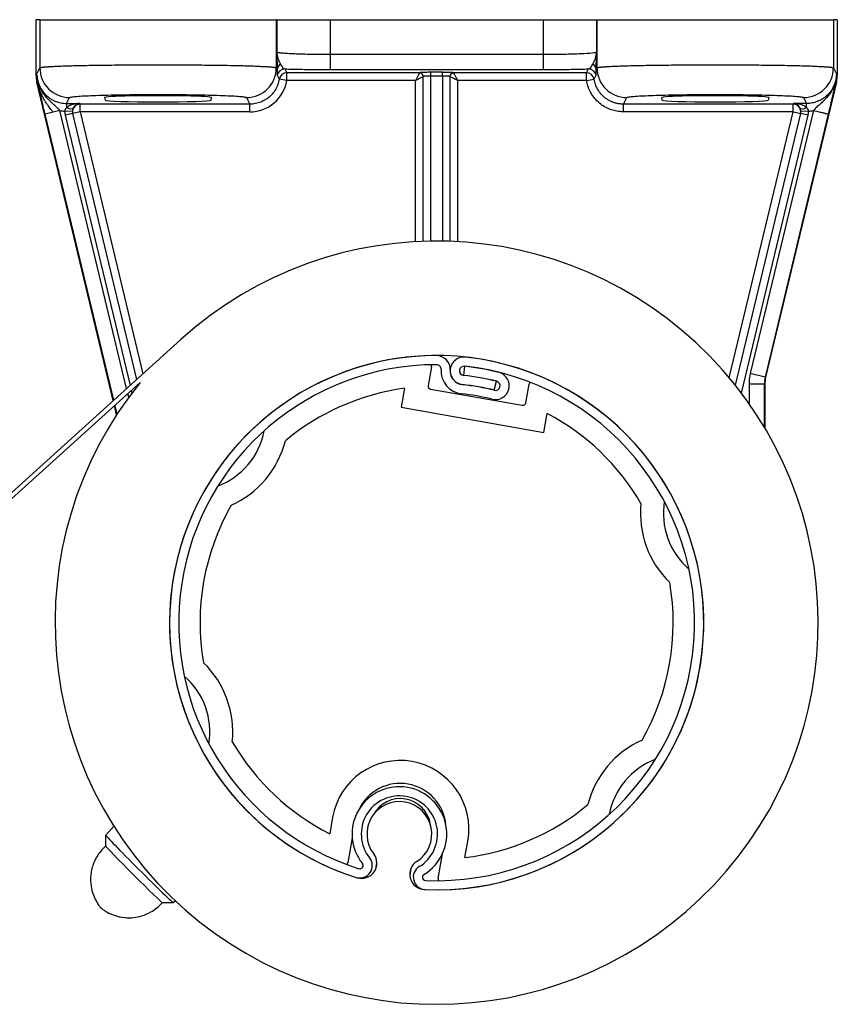
# Model space of a CAD drawing. Units: millimetres. Extents: x -1605 to 610438, y -61246 to -22408.
# Drawn here: x 13900 to 14008, y -58433 to -58304 of the extents above; entities that cross this region are included whole.
import ezdxf

# ---------------------------------------------------------------- set-up
doc = ezdxf.new("R2010")
doc.units = ezdxf.units.MM
doc.header["$LTSCALE"] = 5
doc.layers.add('system', color=120, linetype='Continuous', lineweight=25)

msp = doc.modelspace()

# ---------------------------------------------------------------- linework, layer by layer
at = {"layer": 'system'}
for p, q in [((13903.09, -58304.16), (13902.58, -58304.16)), ((13902.58, -58304.16), (13902.58, -58311.41)), ((13903.09, -58304.16), (13934.07, -58304.16)), ((13903.09, -58304.16), (13903.09, -58310.46)), ((13934.13, -58304.16), (13934.07, -58304.16)), ((13934.07, -58304.16), (13934.07, -58310.46)), ((13934.13, -58304.16), (13941.13, -58304.16)), ((13934.13, -58304.16), (13934.13, -58308.38)), ((13941.13, -58304.16), (13941.13, -58308.68)), ((13941.13, -58304.16), (13969.03, -58304.16)), ((13969.03, -58304.16), (13969.03, -58308.68)), ((13969.03, -58304.16), (13976.03, -58304.16)), ((13976.03, -58304.16), (13976.03, -58308.38)), ((13976.03, -58304.16), (13976.09, -58304.16)), ((13976.09, -58304.16), (14007.07, -58304.16)), ((13976.09, -58304.16), (13976.09, -58310.46)), ((14007.58, -58304.16), (14007.07, -58304.16)), ((14007.07, -58304.16), (14007.07, -58310.46)), ((14007.58, -58304.16), (14007.58, -58311.41)), ((13941.13, -58308.68), (13941.13, -58310.68)), ((13941.13, -58308.68), (13969.03, -58308.68)), ((13969.03, -58308.68), (13969.03, -58310.68)), ((13902.69, -58311.27), (13903.09, -58310.46)), ((13934.07, -58310.46), (13934.19, -58310.7)), ((13975.97, -58310.7), (13976.09, -58310.46)), ((14007.07, -58310.46), (14007.48, -58311.27)), ((13902.58, -58311.41), (13902.69, -58311.41)), ((13934.19, -58311.44), (13934.45, -58311.96)), ((13935.18, -58310.6), (13935.44, -58311.12)), ((13952.83, -58311.12), (13935.44, -58311.12)), ((13935.44, -58312.12), (13935.44, -58311.12)), ((13941.13, -58310.68), (13969.03, -58310.68)), ((13952.83, -58311.11), (13952.83, -58311.12)), ((13952.83, -58311.12), (13952.83, -58311.12)), ((13953.33, -58333.19), (13953.33, -58311.61)), ((13953.33, -58311.62), (13953.33, -58311.62)), ((13955.83, -58311.05), (13954.33, -58311.05)), ((13954.33, -58311.55), (13954.33, -58311.05)), ((13955.83, -58311.55), (13954.33, -58311.55)), ((13954.33, -58333.16), (13954.33, -58311.55)), ((13955.83, -58311.55), (13955.83, -58311.05)), ((13955.83, -58311.55), (13955.83, -58333.16)), ((13956.83, -58311.61), (13956.83, -58333.19)), ((13957.33, -58311.12), (13957.33, -58311.11)), ((13957.33, -58311.12), (13957.33, -58311.12)), ((13974.72, -58311.12), (13957.33, -58311.12)), ((13974.72, -58311.12), (13974.98, -58310.6)), ((13974.72, -58312.12), (13974.72, -58311.12)), ((13975.71, -58311.96), (13975.97, -58311.44)), ((14007.58, -58311.41), (14007.48, -58311.41)), ((13902.8, -58312.31), (13902.69, -58312.34)), ((13912.71, -58354.06), (13902.69, -58312.34)), ((13902.81, -58312.35), (13902.8, -58312.31)), ((13935.44, -58312.12), (13934.45, -58311.96)), ((13952.33, -58312.12), (13935.44, -58312.12)), ((13952.33, -58333.23), (13952.33, -58312.12)), ((13974.72, -58312.12), (13957.83, -58312.12)), ((13957.83, -58312.12), (13957.83, -58333.23)), ((13974.73, -58312.12), (13975.71, -58311.96)), ((14007.47, -58312.34), (13998.19, -58350.99)), ((14007.36, -58312.31), (14007.47, -58312.34)), ((13906.6, -58315.14), (13906.99, -58314.35)), ((13911.57, -58314.37), (13911.65, -58314.69)), ((13925.52, -58314.69), (13925.59, -58314.37)), ((13930.17, -58314.35), (13930.6, -58315.22)), ((13979.56, -58315.22), (13979.99, -58314.35)), ((13984.65, -58314.69), (13984.57, -58314.37)), ((13998.59, -58314.37), (13998.52, -58314.69)), ((14003.17, -58314.35), (14003.56, -58315.14)), ((13906.6, -58315.14), (13906.6, -58315.68)), ((13906.6, -58315.14), (13908.34, -58315.14)), ((13908.36, -58315.22), (13908.34, -58315.14)), ((13908.36, -58316.22), (13908.36, -58315.22)), ((13930.6, -58315.22), (13908.36, -58315.22)), ((13930.6, -58316.22), (13930.6, -58315.22)), ((13979.56, -58316.22), (13979.56, -58315.22)), ((14001.8, -58315.22), (13979.56, -58315.22)), ((14001.82, -58315.14), (14001.8, -58315.22)), ((14001.8, -58316.22), (14001.8, -58315.22)), ((14003.56, -58315.14), (14001.82, -58315.14)), ((14003.56, -58315.68), (14003.56, -58315.14)), ((13904.81, -58316.27), (13903.77, -58316.52)), ((13912.77, -58354.01), (13903.77, -58316.52)), ((13905.71, -58316.05), (13904.81, -58316.27)), ((13914.46, -58352.48), (13905.71, -58316.05)), ((13907.36, -58316.17), (13906.36, -58316.13)), ((13907.38, -58316.44), (13906.41, -58316.67)), ((13906.41, -58316.67), (13914.91, -58352.07)), ((13907.38, -58316.44), (13915.75, -58351.31)), ((13908.36, -58316.22), (13907.39, -58316.46)), ((13930.6, -58316.22), (13908.36, -58316.22)), ((13908.36, -58316.22), (13916.6, -58350.54)), ((14001.8, -58316.22), (13979.56, -58316.22)), ((13993.43, -58351.08), (14001.8, -58316.22)), ((13994.23, -58352.05), (14002.78, -58316.44)), ((13995.01, -58353.07), (14003.75, -58316.67)), ((14004.45, -58316.05), (13996.18, -58350.52)), ((14006.39, -58316.52), (13998.12, -58350.98)), ((14001.8, -58316.22), (14002.78, -58316.46)), ((14003.75, -58316.67), (14002.78, -58316.44)), ((14003.81, -58316.13), (14002.81, -58316.17)), ((13921.55, -58346.07), (13846.13, -58414.27)), ((13954.39, -58349.64), (13953.96, -58352.09)), ((13958.74, -58349.57), (13958.61, -58350.76)), ((13998.12, -58350.98), (13996.18, -58350.52)), ((13848.53, -58412.9), (13916.22, -58351.7)), ((13962.63, -58352.7), (13962.92, -58351.53)), ((13998.19, -58350.99), (13998.12, -58350.98)), ((13914.73, -58353.63), (13914.62, -58353.15)), ((13915.07, -58352.74), (13915.15, -58353.07)), ((13915.91, -58351.97), (13915.93, -58352.05)), ((13950.85, -58352.45), (13950.41, -58354.92)), ((13954.28, -58352.55), (13966.3, -58354.67)), ((13966.76, -58354.35), (13967.19, -58351.9)), ((13998.01, -58351.92), (13996.01, -58351.92)), ((13996.01, -58351.92), (13996.01, -58354.44)), ((13998.08, -58351.92), (13998.01, -58351.92)), ((13998.01, -58351.92), (13998.01, -58357.52)), ((13998.08, -58351.92), (13998.08, -58357.64)), ((13913.15, -58355.92), (13912.87, -58354.73)), ((13913.21, -58355.84), (13912.93, -58354.67)), ((13950.41, -58354.92), (13969.13, -58358.22)), ((13969.13, -58358.22), (13969.56, -58355.75)), ((13911.72, -58410.99), (13912.78, -58409.82)), ((13941.45, -58408.64), (13941.07, -58410.81)), ((13911.72, -58412.41), (13911.72, -58410.99)), ((13944.02, -58411.34), (13943.44, -58414.6)), ((13958.79, -58413.93), (13959.17, -58411.77)), ((13955.26, -58416.68), (13955.84, -58413.43)), ((13947.09, -58415.44), (13947.24, -58414.56)), ((13951.71, -58415.34), (13951.55, -58416.22)), ((13919.14, -58419.83), (13920.56, -58419.83)), ((13920.56, -58419.83), (13920.83, -58419.58))]:
    msp.add_line(p, q, dxfattribs=at)
for centre, radius, start, end in [((13906.58, -58311.41), 4, 180, 193.5), ((14003.58, -58311.41), 4, 346.5, 0), ((13930.6, -58311.33), 4.9, 270.0023, 350.6274), ((13906.6, -58311.24), 4.9, 259.5463, 267.1364), ((14003.56, -58311.24), 4.9, 272.8619, 280.4568), ((13955.08, -58383.16), 50, 141.0069, 132.1217), ((13955.08, -58383.16), 35, 90.0711, 252.4717), ((13955.08, -58383.16), 35, 267.3394, 252.6606), ((13955.08, -58383.16), 35, 267.5283, 83.7833), ((13955.04, -58349.98), 1.82, 357.0844, 90.0711), ((13958.67, -58350.16), 1.81, 83.7833, 263.7833), ((13955.08, -58383.16), 33.8, 90.0347, 252.4717), ((13955.08, -58383.16), 33.8, 267.5283, 83.7833), ((13954, -58349.57), 0.4, 350, 31.5555), ((13955.06, -58349.96), 0.6, 356.751, 90.0347), ((13958.67, -58350.16), 3.02, 176.751, 263.7833), ((13958.67, -58350.16), 1.82, 177.0844, 263.7833), ((13958.67, -58350.16), 0.61, 83.7833, 263.7833), ((13955.08, -58383.16), 33.79, 76.0733, 83.7833), ((13962.78, -58352.12), 1.81, 256.0733, 76.0733), ((14002.01, -58351.92), 6, 166.5002, 179.9998), ((13955.08, -58383.16), 32.59, 76.0733, 83.7833), ((13955.08, -58383.16), 32.58, 76.0733, 83.7833), ((13962.78, -58352.12), 0.61, 256.0733, 76.0733), ((13967.59, -58351.97), 0.4, 128.4445, 170), ((14002.08, -58351.92), 4, 166.5001, 179.9999), ((13955.08, -58383.16), 31, 97.8455, 129.7434), ((13954.35, -58352.16), 0.4, 170, 260), ((13955.08, -58383.16), 31.38, 76.0733, 83.7833), ((13955.08, -58383.16), 31.37, 76.0733, 83.7833), ((13955.08, -58383.16), 30.17, 76.0733, 83.7833), ((13966.37, -58354.28), 0.4, 260, 350), ((13955.08, -58383.16), 31, 30.2566, 62.1545), ((13922.95, -58356.2), 9.7, 290.8769, 349.1231), ((13922.95, -58356.2), 12.7, 294.2385, 345.7615), ((13994.49, -58368.81), 9.7, 170.8769, 229.1231), ((13955.08, -58383.16), 31, 150.2566, 189.7434), ((13994.49, -58368.81), 12.7, 174.2385, 225.7615), ((13955.08, -58383.16), 31, 330.2566, 9.7434), ((13915.67, -58397.5), 12.7, 354.2385, 45.7615), ((13915.67, -58397.5), 9.7, 350.8769, 49.1231), ((13955.08, -58383.16), 31, 210.2566, 243.1227), ((13987.21, -58410.12), 12.7, 114.2385, 165.7615), ((13950.31, -58410.21), 9, 350, 170), ((13987.21, -58410.12), 9.7, 110.8769, 169.1231), ((13950.2, -58410.85), 6.2, 301.3205, 218.6795), ((13950.31, -58410.21), 6, 5.0234, 154.9766), ((13950.2, -58410.85), 5, 301.3205, 218.6795), ((13950.2, -58410.85), 4.25, 302.4154, 217.5846), ((13950.31, -58410.21), 4, 8.428, 151.572), ((13955.08, -58383.16), 31, 276.8773, 309.7434), ((13945.25, -58414.66), 2, 252.6606, 37.5846), ((13943.05, -58414.53), 0.4, 309.3143, 350), ((13945.03, -58414.98), 1.62, 252.4717, 38.6795), ((13945.03, -58414.98), 0.423, 252.4717, 38.6795), ((13953.55, -58416.12), 2, 122.4154, 267.3394), ((13953.64, -58416.5), 1.62, 121.3205, 267.5283), ((13953.64, -58416.5), 0.423, 121.3205, 267.5283), ((13955.66, -58416.75), 0.4, 170, 210.6857)]:
    msp.add_arc(centre, radius, start, end, dxfattribs=at)
for centre, major_axis, ratio, start_param, end_param in [((13906.99, -58310.46), (-3.49, 1.74), 0.999239, 0.463831, 2.034018), ((13930.17, -58310.46), (3.49, 1.74), 0.999239, 4.249168, 5.819355), ((13935.19, -58310.7), (-0.999, -0.034), 0.889715, 5.300956, 6.244937), ((13974.97, -58310.7), (0.999, -0.034), 0.8897, 0.038268, 0.982247), ((13979.99, -58310.46), (-3.49, 1.74), 0.999239, 0.463831, 2.034016), ((14003.17, -58310.46), (3.49, 1.74), 0.999239, 4.249168, 5.819355), ((13935.18, -58311.6), (-0.894, -0.447), 0.999238, 4.248993, 5.65528), ((13935.44, -58312.12), (-0.894, -0.447), 0.999239, 4.249168, 5.655456), ((13952.83, -58311.61), (0.5, 0), 0.999391, 0, 1.570796), ((13952.83, -58311.62), (0.5, 0), 0.999391, 6.282905, 7.853622), ((13955.83, -58311.11), (1.5, 0), 0.0349, 6.282858, 7.853699), ((13957.33, -58311.61), (-0.5, 0), 0.999391, 4.712389, 6.283185), ((13957.33, -58311.62), (0.354, 0.354), 0.99878, 0.786331, 2.355673), ((13974.72, -58312.12), (-0.894, 0.447), 0.999239, 3.769322, 5.17561), ((13974.98, -58311.6), (0.895, -0.446), 0.999239, 0.627006, 2.033292), ((13904.76, -58311.84), (-1.96, -0.45), 0.419337, 0.020456, 0.212236), ((13904.77, -58311.88), (-1.96, -0.45), 0.4677, 0.020988, 0.225383), ((13918.58, -58314.36), (-7.01, 0), 0.034922, 3.133209, 6.291569), ((13991.58, -58314.36), (7.01, 0), 0.034922, 6.274801, 9.433162), ((13906.6, -58315.23), (0.881, -0.472), 0.407311, 4.927382, 6.256719), ((13908.36, -58316.22), (-0.972, -0.233), 0.999356, 4.476916, 6.283185), ((13918.58, -58314.69), (-6.94, 0), 0.034922, 0.008384, 3.133209), ((13991.58, -58314.69), (6.94, 0), 0.034922, 3.149976, 6.274801), ((14001.8, -58316.22), (0.972, -0.233), 0.999356, 0, 1.80627), ((14003.56, -58315.23), (-0.881, -0.473), 0.40732, 0.026632, 1.355787), ((13908.36, -58316.2), (-0.977, -0.235), 0.999359, 6.01045, 6.28321), ((14001.8, -58316.2), (0.977, -0.235), 0.999359, 6.28316, 6.55592), ((14002.01, -58351.92), (-0.47, -3.97), 0.999961, 4.594556, 4.830222), ((13916.14, -58415.41), (-4.42, 4.42), 0.017452, 0.000915, 3.124137), ((13915.43, -58416.12), (-3.71, 3.71), 0.017452, 0.017456, 3.124137), ((13916.14, -58415.41), (4.42, -4.42), 0.017452, 6.265729, 6.282271)]:
    msp.add_ellipse(centre, major_axis=major_axis, ratio=ratio, start_param=start_param, end_param=end_param, dxfattribs=at)
for points, knots in [([(13934.13, -58308.38), (13934.14, -58308.66), (13934.19, -58308.95), (13934.36, -58309.5), (13934.48, -58309.75), (13934.61, -58309.98)], [0, 0, 0, 0, 0.5, 0.5, 1, 1, 1, 1]), ([(13934.13, -58308.38), (13934.13, -58308.39), (13934.19, -58308.42), (13934.45, -58308.47), (13934.97, -58308.52), (13935.72, -58308.57), (13936.68, -58308.62), (13937.79, -58308.65), (13938.98, -58308.67), (13940.11, -58308.68), (13940.82, -58308.68), (13941.13, -58308.68)], [0.0001173, 0.0001173, 0.0001173, 0.0001173, 0.0786958, 0.1933048, 0.3131955, 0.4362195, 0.5602645, 0.6832272, 0.8025558, 0.9156689, 1, 1, 1, 1]), ([(13934.13, -58308.38), (13934.14, -58308.68), (13934.14, -58308.9), (13934.15, -58309.3), (13934.16, -58309.5), (13934.17, -58309.89), (13934.17, -58310.07), (13934.18, -58310.4), (13934.18, -58310.56), (13934.19, -58310.7)], [0, 0, 0, 0, 0.25, 0.25, 0.5, 0.5, 0.75, 0.75, 1, 1, 1, 1]), ([(13969.03, -58308.68), (13969.94, -58308.68), (13970.85, -58308.68), (13972.52, -58308.65), (13973.29, -58308.62), (13974.59, -58308.57), (13975.11, -58308.53), (13975.82, -58308.46), (13976.02, -58308.42), (13976.03, -58308.38)], [0, 0, 0, 0, 0.25, 0.25, 0.5, 0.5, 0.75, 0.75, 1, 1, 1, 1]), ([(13975.55, -58309.98), (13975.68, -58309.75), (13975.8, -58309.5), (13975.97, -58308.95), (13976.02, -58308.66), (13976.03, -58308.38)], [0, 0, 0, 0, 0.5, 0.5, 1, 1, 1, 1]), ([(13975.97, -58310.7), (13975.98, -58310.56), (13975.98, -58310.4), (13975.99, -58310.07), (13976, -58309.89), (13976.01, -58309.51), (13976.01, -58309.3), (13976.02, -58308.91), (13976.03, -58308.68), (13976.03, -58308.38)], [0, 0, 0, 0, 0.25, 0.25, 0.5, 0.5, 0.75, 0.75, 1, 1, 1, 1]), ([(13903.09, -58310.46), (13903.09, -58310.45), (13903.1, -58310.45), (13903.12, -58310.44), (13903.16, -58310.43), (13903.19, -58310.42), (13903.24, -58310.41), (13903.3, -58310.4), (13903.36, -58310.39), (13903.42, -58310.38), (13903.49, -58310.37), (13903.57, -58310.36), (13903.65, -58310.36), (13903.73, -58310.35), (13903.81, -58310.34), (13903.9, -58310.34), (13903.99, -58310.33), (13904.08, -58310.32), (13904.17, -58310.32), (13904.26, -58310.31), (13904.53, -58310.29), (13905.02, -58310.27), (13905.84, -58310.23), (13906.74, -58310.2), (13908.1, -58310.16), (13910.08, -58310.12), (13912.8, -58310.09), (13915.66, -58310.06), (13918.58, -58310.06), (13921.5, -58310.06), (13924.36, -58310.09), (13927.08, -58310.12), (13929.06, -58310.16), (13930.42, -58310.2), (13931.32, -58310.23), (13932.14, -58310.27), (13932.67, -58310.3), (13932.99, -58310.32), (13933.16, -58310.33), (13933.33, -58310.34), (13933.49, -58310.35), (13933.64, -58310.37), (13933.77, -58310.38), (13933.89, -58310.4), (13933.98, -58310.42), (13934.05, -58310.44), (13934.07, -58310.45), (13934.07, -58310.46)], [0, 0, 0, 0, 0.008367, 0.016538, 0.024513, 0.032291, 0.03987, 0.047252, 0.054435, 0.061419, 0.068204, 0.07479, 0.081178, 0.087368, 0.09336, 0.099153, 0.104748, 0.110146, 0.115345, 0.120346, 0.125149, 0.158553, 0.190534, 0.221092, 0.250227, 0.315082, 0.37833, 0.43997, 0.500003, 0.560036, 0.621677, 0.684925, 0.749778, 0.77891, 0.809467, 0.84145, 0.874857, 0.884166, 0.894186, 0.904919, 0.916364, 0.928522, 0.941393, 0.954979, 0.969278, 0.984287, 1, 1, 1, 1]), ([(13934.61, -58309.98), (13934.71, -58310.14), (13934.8, -58310.3), (13934.99, -58310.52), (13935.08, -58310.59), (13935.18, -58310.6)], [0.0000389, 0.0000389, 0.0000389, 0.0000389, 0.5, 0.5, 1, 1, 1, 1]), ([(13974.98, -58310.6), (13975.08, -58310.59), (13975.18, -58310.52), (13975.36, -58310.3), (13975.45, -58310.14), (13975.55, -58309.98)], [0, 0, 0, 0, 0.5, 0.5, 0.9999456, 0.9999456, 0.9999456, 0.9999456]), ([(13976.09, -58310.46), (13976.09, -58310.45), (13976.1, -58310.45), (13976.12, -58310.44), (13976.16, -58310.43), (13976.19, -58310.42), (13976.24, -58310.41), (13976.3, -58310.4), (13976.36, -58310.39), (13976.42, -58310.38), (13976.49, -58310.37), (13976.57, -58310.36), (13976.65, -58310.36), (13976.73, -58310.35), (13976.81, -58310.34), (13976.9, -58310.34), (13976.99, -58310.33), (13977.08, -58310.32), (13977.17, -58310.32), (13977.26, -58310.31), (13977.53, -58310.29), (13978.02, -58310.27), (13978.84, -58310.23), (13979.74, -58310.2), (13981.1, -58310.16), (13983.08, -58310.12), (13985.8, -58310.09), (13988.66, -58310.06), (13991.58, -58310.06), (13994.5, -58310.06), (13997.36, -58310.09), (14000.08, -58310.12), (14002.06, -58310.16), (14003.42, -58310.2), (14004.32, -58310.23), (14005.14, -58310.27), (14005.67, -58310.3), (14005.99, -58310.32), (14006.16, -58310.33), (14006.33, -58310.34), (14006.49, -58310.35), (14006.64, -58310.37), (14006.77, -58310.38), (14006.89, -58310.4), (14006.98, -58310.42), (14007.05, -58310.44), (14007.07, -58310.45), (14007.07, -58310.46)], [0, 0, 0, 0, 0.008358, 0.016522, 0.02449, 0.032263, 0.039838, 0.047217, 0.054397, 0.061379, 0.068164, 0.074751, 0.08114, 0.087331, 0.093326, 0.099123, 0.104722, 0.110125, 0.11533, 0.120339, 0.125149, 0.158556, 0.190538, 0.221095, 0.250228, 0.315081, 0.378328, 0.439969, 0.500003, 0.560035, 0.621675, 0.684924, 0.749779, 0.778914, 0.809472, 0.841453, 0.874857, 0.884152, 0.894161, 0.904886, 0.916326, 0.928482, 0.941354, 0.954944, 0.969251, 0.984271, 1, 1, 1, 1]), ([(13902.69, -58311.41), (13902.69, -58311.39), (13902.69, -58311.36), (13902.69, -58311.33), (13902.69, -58311.33), (13902.69, -58311.33), (13902.69, -58311.34), (13902.69, -58311.34), (13902.69, -58311.33), (13902.69, -58311.33), (13902.7, -58311.33), (13902.7, -58311.33), (13902.7, -58311.32)], [0.0000631, 0.0000631, 0.0000631, 0.0000631, 0.0618522, 0.1054861, 0.1262653, 0.1550781, 0.2081446, 0.2602775, 0.3144708, 0.4307659, 0.8034769, 1, 1, 1, 1]), ([(13902.8, -58312.31), (13902.79, -58312.26), (13902.77, -58312.16), (13902.74, -58312.01), (13902.72, -58311.86), (13902.71, -58311.72), (13902.7, -58311.58), (13902.7, -58311.44), (13902.7, -58311.36), (13902.7, -58311.32)], [0, 0, 0, 0, 0.153421, 0.301418, 0.44402, 0.581389, 0.724525, 0.86416, 1, 1, 1, 1]), ([(13902.71, -58311.41), (13902.71, -58311.47), (13902.72, -58311.57), (13902.73, -58311.73), (13902.76, -58311.89), (13902.78, -58312.02), (13902.82, -58312.19), (13902.89, -58312.43), (13903.02, -58312.79), (13903.32, -58313.4), (13903.69, -58313.87), (13904.03, -58314.17), (13904.12, -58314.24), (13904.23, -58314.33), (13904.36, -58314.43), (13904.53, -58314.54), (13904.73, -58314.66), (13904.96, -58314.78), (13905.22, -58314.89), (13905.51, -58314.99), (13905.85, -58315.07), (13906.21, -58315.12), (13906.47, -58315.14), (13906.6, -58315.14)], [0, 0, 0, 0, 0.026584, 0.05317, 0.079756, 0.106344, 0.123021, 0.167372, 0.232217, 0.31787, 0.511427, 0.525846, 0.545051, 0.56904, 0.597813, 0.631367, 0.669704, 0.71282, 0.760713, 0.813382, 0.870821, 0.933028, 1, 1, 1, 1]), ([(13902.88, -58312.46), (13902.86, -58312.41), (13902.83, -58312.3), (13902.8, -58312.15), (13902.77, -58312.02), (13902.75, -58311.89), (13902.73, -58311.77), (13902.72, -58311.65), (13902.71, -58311.56), (13902.71, -58311.49), (13902.71, -58311.46), (13902.71, -58311.43), (13902.71, -58311.42), (13902.71, -58311.41), (13902.71, -58311.41)], [0, 0, 0, 0, 0.155335, 0.297475, 0.426455, 0.542315, 0.645098, 0.769362, 0.866744, 0.914625, 0.949676, 0.973503, 0.989342, 1, 1, 1, 1]), ([(13934.19, -58310.7), (13934.19, -58310.75), (13934.19, -58310.85), (13934.19, -58311.03), (13934.19, -58311.19), (13934.19, -58311.31), (13934.18, -58311.37), (13934.19, -58311.42), (13934.19, -58311.43), (13934.19, -58311.44)], [0, 0, 0, 0, 0.1296609, 0.246534, 0.5027977, 0.6330301, 0.7575939, 0.878772, 1, 1, 1, 1]), ([(13952.83, -58311.12), (13952.83, -58311.12), (13952.83, -58311.13), (13952.82, -58311.14), (13952.81, -58311.17), (13952.79, -58311.21), (13952.75, -58311.28), (13952.69, -58311.4), (13952.62, -58311.55), (13952.53, -58311.72), (13952.43, -58311.92), (13952.37, -58312.05), (13952.33, -58312.12)], [0.0000106, 0.0000106, 0.0000106, 0.0000106, 0.0547139, 0.109975, 0.1658985, 0.2225852, 0.3382716, 0.4621834, 0.5853189, 0.7233345, 0.8565643, 1, 1, 1, 1]), ([(13953.33, -58311.62), (13953.33, -58311.63), (13953.29, -58311.64), (13953.18, -58311.7), (13953.09, -58311.74), (13952.91, -58311.84), (13952.8, -58311.89), (13952.57, -58312), (13952.45, -58312.06), (13952.33, -58312.12)], [0.0000056, 0.0000056, 0.0000056, 0.0000056, 0.2500042, 0.2500042, 0.5000028, 0.5000028, 0.7500014, 0.7500014, 1, 1, 1, 1]), ([(13953.33, -58311.62), (13953.33, -58311.6), (13953.33, -58311.55), (13953.31, -58311.48), (13953.28, -58311.41), (13953.24, -58311.33), (13953.18, -58311.26), (13953.08, -58311.19), (13952.96, -58311.13), (13952.87, -58311.12), (13952.83, -58311.12)], [0.0002987, 0.0002987, 0.0002987, 0.0002987, 0.0894991, 0.1843012, 0.2844062, 0.3898137, 0.5005228, 0.6670096, 0.8335019, 0.9999998, 0.9999998, 0.9999998, 0.9999998]), ([(13954.33, -58311.55), (13954.3, -58311.55), (13954.21, -58311.55), (13954.08, -58311.55), (13953.92, -58311.56), (13953.77, -58311.56), (13953.64, -58311.57), (13953.52, -58311.57), (13953.43, -58311.58), (13953.37, -58311.59), (13953.34, -58311.6), (13953.33, -58311.6), (13953.33, -58311.61)], [0, 0, 0, 0, 0.066909, 0.160921, 0.26353, 0.372186, 0.484313, 0.597549, 0.709118, 0.815735, 0.914081, 1, 1, 1, 1]), ([(13956.83, -58311.61), (13956.83, -58311.6), (13956.82, -58311.6), (13956.79, -58311.59), (13956.73, -58311.58), (13956.65, -58311.57), (13956.53, -58311.57), (13956.39, -58311.56), (13956.24, -58311.56), (13956.09, -58311.55), (13955.95, -58311.55), (13955.87, -58311.55), (13955.83, -58311.55)], [0, 0, 0, 0, 0.083798, 0.181048, 0.286766, 0.397868, 0.511293, 0.624354, 0.73443, 0.838592, 0.933934, 1, 1, 1, 1]), ([(13956.83, -58311.62), (13956.83, -58311.6), (13956.83, -58311.55), (13956.85, -58311.48), (13956.88, -58311.4), (13956.92, -58311.33), (13956.98, -58311.26), (13957.08, -58311.19), (13957.2, -58311.13), (13957.29, -58311.12), (13957.33, -58311.12)], [0, 0, 0, 0, 0.089253, 0.183948, 0.284064, 0.389601, 0.500557, 0.667033, 0.833514, 1, 1, 1, 1]), ([(13957.83, -58312.12), (13957.71, -58312.06), (13957.59, -58312), (13957.36, -58311.89), (13957.26, -58311.84), (13957.07, -58311.74), (13956.99, -58311.7), (13956.87, -58311.64), (13956.84, -58311.63), (13956.83, -58311.62)], [0, 0, 0, 0, 0.25, 0.25, 0.5, 0.5, 0.75, 0.75, 0.9996761, 0.9996761, 0.9996761, 0.9996761]), ([(13957.83, -58312.12), (13957.82, -58312.09), (13957.79, -58312.04), (13957.75, -58311.96), (13957.71, -58311.88), (13957.67, -58311.8), (13957.61, -58311.69), (13957.55, -58311.55), (13957.47, -58311.4), (13957.41, -58311.28), (13957.37, -58311.2), (13957.34, -58311.14), (13957.33, -58311.13), (13957.33, -58311.12)], [0, 0, 0, 0, 0.058828, 0.115936, 0.171328, 0.225008, 0.276978, 0.414957, 0.538116, 0.661995, 0.777701, 0.89016, 1, 1, 1, 1]), ([(13975.97, -58311.44), (13975.97, -58311.44), (13975.97, -58311.43), (13975.98, -58311.41), (13975.98, -58311.37), (13975.98, -58311.31), (13975.97, -58311.19), (13975.97, -58311.04), (13975.97, -58310.85), (13975.97, -58310.75), (13975.97, -58310.7)], [0, 0, 0, 0, 0.0797104, 0.1593825, 0.2391201, 0.3628748, 0.4920672, 0.7490474, 0.8682262, 1, 1, 1, 1]), ([(14007.45, -58311.41), (14007.45, -58311.48), (14007.44, -58311.6), (14007.42, -58311.78), (14007.39, -58311.96), (14007.36, -58312.13), (14007.31, -58312.3), (14007.26, -58312.46), (14007.21, -58312.62), (14007.06, -58312.99), (14006.76, -58313.52), (14006.3, -58314.03), (14005.91, -58314.36), (14005.61, -58314.56), (14005.3, -58314.73), (14004.97, -58314.88), (14004.63, -58314.99), (14004.28, -58315.07), (14003.92, -58315.13), (14003.68, -58315.14), (14003.56, -58315.14)], [0, 0, 0, 0, 0.0316698, 0.0627179, 0.0931442, 0.1229487, 0.1521316, 0.1806929, 0.2086326, 0.2359508, 0.379446, 0.5176806, 0.5773479, 0.6371908, 0.6972104, 0.7574079, 0.8177844, 0.8783412, 0.9390793, 1, 1, 1, 1]), ([(14007.45, -58311.41), (14007.45, -58311.41), (14007.45, -58311.42), (14007.45, -58311.43), (14007.45, -58311.45), (14007.45, -58311.48), (14007.45, -58311.54), (14007.44, -58311.63), (14007.43, -58311.8), (14007.4, -58311.99), (14007.36, -58312.17), (14007.33, -58312.28), (14007.32, -58312.34), (14007.31, -58312.37)], [0, 0, 0, 0, 0.011807, 0.027111, 0.046572, 0.084492, 0.129644, 0.234154, 0.357215, 0.647522, 0.814673, 0.904995, 1, 1, 1, 1]), ([(14007.46, -58311.32), (14007.46, -58311.34), (14007.46, -58311.38), (14007.46, -58311.45), (14007.46, -58311.51), (14007.46, -58311.58), (14007.46, -58311.66), (14007.45, -58311.73), (14007.44, -58311.81), (14007.44, -58311.89), (14007.43, -58311.97), (14007.41, -58312.06), (14007.4, -58312.14), (14007.38, -58312.23), (14007.37, -58312.29), (14007.36, -58312.31)], [0, 0, 0, 0, 0.0675452, 0.1366925, 0.2074676, 0.2797066, 0.3534411, 0.4287159, 0.5055586, 0.583984, 0.6640087, 0.74563, 0.828846, 0.9136376, 1, 1, 1, 1]), ([(14007.46, -58311.32), (14007.46, -58311.32), (14007.46, -58311.33), (14007.46, -58311.33), (14007.46, -58311.35), (14007.46, -58311.38), (14007.46, -58311.4), (14007.45, -58311.41)], [0, 0, 0, 0, 0.187304, 0.36497, 0.539668, 0.775723, 1, 1, 1, 1]), ([(14007.46, -58311.32), (14007.46, -58311.32), (14007.46, -58311.33), (14007.46, -58311.33), (14007.47, -58311.33), (14007.47, -58311.33), (14007.47, -58311.33), (14007.47, -58311.37), (14007.47, -58311.39), (14007.48, -58311.41)], [0, 0, 0, 0, 0.149045, 0.266888, 0.395719, 0.521723, 0.763532, 0.877765, 1, 1, 1, 1]), ([(13902.92, -58312.86), (13902.92, -58312.84), (13902.9, -58312.75), (13902.87, -58312.63), (13902.84, -58312.5), (13902.83, -58312.42), (13902.81, -58312.37), (13902.81, -58312.36)], [0.0009195, 0.0009195, 0.0009195, 0.0009195, 0.1421835, 0.5505736, 0.7551289, 0.9013484, 0.9922975, 0.9922975, 0.9922975, 0.9922975]), ([(13905.71, -58316.05), (13905.68, -58316.01), (13905.6, -58315.93), (13905.48, -58315.81), (13905.35, -58315.69), (13905.2, -58315.55), (13905.03, -58315.39), (13904.82, -58315.2), (13904.58, -58314.98), (13904.24, -58314.66), (13903.83, -58314.21), (13903.46, -58313.71), (13903.22, -58313.29), (13903.08, -58312.99), (13902.98, -58312.74), (13902.92, -58312.6), (13902.9, -58312.53)], [0, 0, 0, 0, 0.0342754, 0.0705672, 0.1087898, 0.148872, 0.2034554, 0.2621164, 0.3321324, 0.4081915, 0.5715715, 0.7256424, 0.8095143, 0.8853887, 0.93784, 0.9847519, 0.9847519, 0.9847519, 0.9847519]), ([(13904.81, -58316.27), (13904.77, -58316.22), (13904.73, -58316.16), (13904.69, -58316.11), (13904.64, -58316.04), (13904.59, -58315.98), (13904.54, -58315.91), (13904.48, -58315.83), (13904.42, -58315.76), (13904.36, -58315.67), (13904.3, -58315.58), (13904.23, -58315.49), (13904.16, -58315.39), (13904.08, -58315.27), (13904, -58315.16), (13903.91, -58315.03), (13903.83, -58314.9), (13903.74, -58314.76), (13903.65, -58314.62), (13903.57, -58314.47), (13903.48, -58314.31), (13903.4, -58314.15), (13903.32, -58314), (13903.25, -58313.84), (13903.18, -58313.67), (13903.12, -58313.52), (13903.07, -58313.37), (13903.02, -58313.22), (13902.98, -58313.1), (13902.95, -58312.98), (13902.92, -58312.86)], [0.095025, 0.095025, 0.095025, 0.095025, 0.1465349, 0.1465349, 0.1465349, 0.2032398, 0.2032398, 0.2032398, 0.266138, 0.266138, 0.266138, 0.3364417, 0.3364417, 0.3364417, 0.4145926, 0.4145926, 0.4145926, 0.4977721, 0.4977721, 0.4977721, 0.581737, 0.581737, 0.581737, 0.6612806, 0.6612806, 0.6612806, 0.7322355, 0.7322355, 0.7322355, 0.7852513, 0.7852513, 0.7852513, 0.7852513]), ([(13903.77, -58316.52), (13903.75, -58316.47), (13903.73, -58316.36), (13903.69, -58316.21), (13903.66, -58316.05), (13903.58, -58315.72), (13903.46, -58315.2), (13903.29, -58314.48), (13903.15, -58313.86), (13903.02, -58313.31), (13902.96, -58313.02), (13902.92, -58312.86)], [0, 0, 0, 0, 0.037514, 0.074386, 0.11061, 0.146183, 0.31673, 0.484245, 0.713173, 0.843829, 1, 1, 1, 1]), ([(13934.45, -58311.96), (13934.44, -58312.02), (13934.42, -58312.14), (13934.38, -58312.32), (13934.33, -58312.49), (13934.27, -58312.65), (13934.21, -58312.81), (13934.14, -58312.97), (13934.07, -58313.12), (13933.89, -58313.45), (13933.56, -58313.91), (13933.09, -58314.35), (13932.69, -58314.63), (13932.37, -58314.81), (13932.04, -58314.96), (13931.69, -58315.07), (13931.34, -58315.16), (13930.97, -58315.21), (13930.73, -58315.22), (13930.6, -58315.22)], [0, 0, 0, 0, 0.0334255, 0.0663853, 0.0988796, 0.1309082, 0.1624714, 0.1935692, 0.2242017, 0.2543689, 0.3963811, 0.5345713, 0.6002074, 0.6661259, 0.7323281, 0.7988152, 0.8655888, 0.9326499, 1, 1, 1, 1]), ([(13979.56, -58316.22), (13979.39, -58316.22), (13979.02, -58316.21), (13978.36, -58316.09), (13977.64, -58315.86), (13976.91, -58315.48), (13976.23, -58314.95), (13975.64, -58314.31), (13975.19, -58313.59), (13974.87, -58312.83), (13974.76, -58312.35), (13974.73, -58312.12)], [0, 0, 0, 0, 0.1111111, 0.2222222, 0.3333333, 0.4444444, 0.5555556, 0.6666667, 0.7777778, 0.8888889, 0.9999935, 0.9999935, 0.9999935, 0.9999935]), ([(13979.56, -58315.22), (13979.49, -58315.22), (13979.36, -58315.22), (13979.16, -58315.2), (13978.96, -58315.18), (13978.77, -58315.14), (13978.58, -58315.1), (13978.39, -58315.05), (13978.2, -58314.98), (13978.02, -58314.91), (13977.84, -58314.83), (13977.67, -58314.74), (13977.5, -58314.64), (13977.34, -58314.53), (13977.03, -58314.31), (13976.61, -58313.91), (13976.24, -58313.4), (13976.02, -58312.97), (13975.89, -58312.65), (13975.78, -58312.31), (13975.73, -58312.08), (13975.71, -58311.96)], [0, 0, 0, 0, 0.036308, 0.072532, 0.108672, 0.144729, 0.180703, 0.216594, 0.252402, 0.288127, 0.32377, 0.359331, 0.39481, 0.430207, 0.465523, 0.603696, 0.745709, 0.806488, 0.869129, 0.933633, 1, 1, 1, 1]), ([(14007.31, -58312.37), (14007.3, -58312.41), (14007.27, -58312.5), (14007.23, -58312.63), (14007.18, -58312.76), (14007.11, -58312.94), (14007.01, -58313.15), (14006.83, -58313.49), (14006.57, -58313.89), (14006.19, -58314.37), (14005.77, -58314.81), (14005.38, -58315.17), (14005.08, -58315.44), (14004.85, -58315.65), (14004.64, -58315.85), (14004.51, -58315.99), (14004.45, -58316.05)], [0, 0, 0, 0, 0.027205, 0.059435, 0.085437, 0.118178, 0.175263, 0.233809, 0.360668, 0.480635, 0.623456, 0.746904, 0.817148, 0.881639, 0.943361, 1, 1, 1, 1]), ([(14007.31, -58312.37), (14007.32, -58312.36), (14007.33, -58312.35), (14007.35, -58312.34), (14007.36, -58312.33), (14007.36, -58312.32), (14007.36, -58312.31)], [0, 0, 0, 0, 0.280166, 0.517443, 0.771094, 1, 1, 1, 1]), ([(13906.6, -58315.68), (13906.58, -58315.7), (13906.56, -58315.72), (13906.54, -58315.74), (13906.52, -58315.76), (13906.5, -58315.79), (13906.48, -58315.81), (13906.46, -58315.83), (13906.44, -58315.86), (13906.43, -58315.89), (13906.41, -58315.91), (13906.4, -58315.94), (13906.39, -58315.97), (13906.38, -58315.99), (13906.37, -58316.02), (13906.36, -58316.05), (13906.36, -58316.08), (13906.36, -58316.1), (13906.36, -58316.13)], [0, 0, 0, 0, 0.166667, 0.166667, 0.166667, 0.333333, 0.333333, 0.333333, 0.5, 0.5, 0.5, 0.666667, 0.666667, 0.666667, 0.833333, 0.833333, 0.833333, 1, 1, 1, 1]), ([(13908.34, -58315.14), (13908.27, -58315.14), (13908.15, -58315.14), (13907.99, -58315.16), (13907.72, -58315.19), (13907.43, -58315.25), (13907.13, -58315.36), (13906.94, -58315.45), (13906.8, -58315.53), (13906.69, -58315.6), (13906.63, -58315.66), (13906.6, -58315.68)], [0, 0, 0, 0, 0.107795, 0.197403, 0.268824, 0.547617, 0.678163, 0.792308, 0.868374, 0.93752, 1, 1, 1, 1]), ([(13907.48, -58315.72), (13907.47, -58315.72), (13907.46, -58315.75), (13907.43, -58315.81), (13907.4, -58315.89), (13907.38, -58315.98), (13907.36, -58316.07), (13907.36, -58316.14), (13907.36, -58316.17), (13907.36, -58316.17)], [0.0024825, 0.0024825, 0.0024825, 0.0024825, 0.0588124, 0.2385519, 0.4300742, 0.6253139, 0.8164103, 0.9964379, 1, 1, 1, 1]), ([(13908.34, -58315.14), (13908.31, -58315.14), (13908.26, -58315.14), (13908.18, -58315.16), (13908.08, -58315.19), (13907.97, -58315.23), (13907.81, -58315.32), (13907.68, -58315.43), (13907.59, -58315.54), (13907.55, -58315.6), (13907.51, -58315.65), (13907.49, -58315.69), (13907.48, -58315.71)], [0, 0, 0, 0, 0.078853, 0.168474, 0.268832, 0.412726, 0.547804, 0.792285, 0.86083, 0.901038, 0.955048, 1, 1, 1, 1]), ([(14003.56, -58315.68), (14003.54, -58315.66), (14003.49, -58315.62), (14003.41, -58315.56), (14003.32, -58315.5), (14003.19, -58315.43), (14003.02, -58315.35), (14002.7, -58315.25), (14002.39, -58315.18), (14002.07, -58315.15), (14001.91, -58315.14), (14001.82, -58315.14)], [0, 0, 0, 0, 0.047793, 0.099612, 0.155591, 0.215835, 0.333012, 0.467399, 0.746892, 0.854089, 1, 1, 1, 1]), ([(14002.69, -58315.71), (14002.67, -58315.69), (14002.65, -58315.65), (14002.61, -58315.59), (14002.57, -58315.53), (14002.47, -58315.42), (14002.32, -58315.3), (14002.17, -58315.22), (14002.04, -58315.17), (14001.94, -58315.15), (14001.86, -58315.14), (14001.82, -58315.14)], [0, 0, 0, 0, 0.046564, 0.102901, 0.143149, 0.215841, 0.467202, 0.650843, 0.746867, 0.883979, 1, 1, 1, 1]), ([(14002.81, -58316.17), (14002.81, -58316.14), (14002.8, -58316.09), (14002.79, -58316), (14002.76, -58315.9), (14002.73, -58315.82), (14002.71, -58315.76), (14002.69, -58315.72), (14002.69, -58315.72)], [0, 0, 0, 0, 0.1396196, 0.3359663, 0.5381216, 0.7376512, 0.9258159, 0.9972306, 0.9972306, 0.9972306, 0.9972306]), ([(14003.81, -58316.13), (14003.8, -58316.11), (14003.8, -58316.09), (14003.8, -58316.07), (14003.8, -58316.04), (14003.79, -58316.02), (14003.79, -58316), (14003.78, -58315.98), (14003.77, -58315.96), (14003.76, -58315.94), (14003.76, -58315.92), (14003.75, -58315.9), (14003.74, -58315.89), (14003.71, -58315.85), (14003.69, -58315.81), (14003.66, -58315.78), (14003.63, -58315.75), (14003.6, -58315.71), (14003.56, -58315.68)], [0, 0, 0, 0, 0.119214, 0.119214, 0.119214, 0.238124, 0.238124, 0.238124, 0.358125, 0.358125, 0.358125, 0.480489, 0.480489, 0.480489, 0.727687, 0.727687, 0.727687, 1, 1, 1, 1]), ([(14004.45, -58316.05), (14004.45, -58316.05), (14004.71, -58316.12), (14005.14, -58316.22), (14005.57, -58316.32), (14005.83, -58316.38), (14006.05, -58316.44), (14006.21, -58316.47), (14006.31, -58316.5), (14006.36, -58316.51), (14006.39, -58316.52), (14006.39, -58316.52), (14006.39, -58316.52)], [0, 0, 0, 0, 0.000041, 0.256173, 0.42284, 0.499219, 0.599673, 0.749447, 0.813645, 0.874728, 0.953921, 1, 1, 1, 1]), ([(13911.72, -58412.41), (13911.25, -58412.82), (13910.85, -58413.32), (13910.23, -58414.36), (13910.03, -58414.89), (13909.76, -58415.97), (13909.73, -58416.48), (13909.74, -58417.51), (13909.83, -58417.93), (13910.07, -58418.86), (13910.22, -58419.15), (13910.51, -58419.74), (13910.62, -58419.9), (13910.79, -58420.16), (13910.85, -58420.24), (13910.94, -58420.37), (13910.98, -58420.41), (13911.03, -58420.47), (13911.04, -58420.49), (13911.05, -58420.5)], [5.5325558, 5.5325558, 5.5325558, 5.5325558, 5.538162, 5.538162, 5.5441122, 5.5441122, 5.5516853, 5.5516853, 5.5632005, 5.5632005, 5.584731, 5.584731, 5.6197809, 5.6197809, 5.6548307, 5.6548307, 5.6898805, 5.6898805, 5.7078024, 5.7078024, 5.7078024, 5.7078024]), ([(13911.05, -58420.5), (13911.08, -58420.52), (13911.12, -58420.55), (13911.21, -58420.63), (13911.27, -58420.67), (13911.44, -58420.8), (13911.55, -58420.87), (13911.96, -58421.12), (13912.18, -58421.29), (13913.26, -58421.64), (13913.65, -58421.75), (13914.58, -58421.83), (13914.95, -58421.83), (13916.03, -58421.71), (13916.82, -58421.52), (13918.18, -58420.75), (13918.71, -58420.32), (13919.15, -58419.83)], [8.5011841, 8.5011841, 8.5011841, 8.5011841, 8.5362339, 8.5362339, 8.5712837, 8.5712837, 8.6063336, 8.6063336, 8.6413834, 8.6413834, 8.6547016, 8.6547016, 8.6613779, 8.6613779, 8.6705098, 8.6705098, 8.6764307, 8.6764307, 8.6764307, 8.6764307])]:
    msp.add_open_spline(points, degree=3, knots=knots, dxfattribs=at)
for points, degree in [([(13934.13, -58308.38), (13934.13, -58308.38), (13934.13, -58308.38), (13934.13, -58308.38)], 3), ([(13902.69, -58311.35), (13902.69, -58311.32), (13902.69, -58311.3), (13902.69, -58311.27)], 3), ([(13902.71, -58311.41), (13902.71, -58311.4), (13902.7, -58311.36), (13902.7, -58311.33), (13902.7, -58311.32), (13902.7, -58311.32)], 3), ([(13935.18, -58310.6), (13935.53, -58310.62), (13936.26, -58310.63), (13937.47, -58310.66), (13938.72, -58310.67), (13939.96, -58310.68), (13940.74, -58310.68), (13941.13, -58310.68)], 3), ([(13954.33, -58311.05), (13954.27, -58311.05), (13954.14, -58311.05), (13953.92, -58311.05), (13953.69, -58311.06), (13953.47, -58311.06), (13953.27, -58311.07), (13953.1, -58311.07), (13952.97, -58311.08), (13952.88, -58311.09), (13952.84, -58311.1), (13952.83, -58311.1), (13952.83, -58311.11)], 3), ([(13956.83, -58311.62), (13956.83, -58311.62), (13956.83, -58311.62), (13956.83, -58311.62)], 3), ([(13969.03, -58310.68), (13969.42, -58310.68), (13970.2, -58310.68), (13971.45, -58310.67), (13972.7, -58310.66), (13973.9, -58310.63), (13974.63, -58310.62), (13974.98, -58310.6)], 3), ([(14007.48, -58311.27), (14007.48, -58311.31), (14007.48, -58311.34), (14007.48, -58311.38)], 3), ([(13902.9, -58312.53), (13902.89, -58312.5), (13902.89, -58312.48), (13902.88, -58312.46)], 3), ([(14007.36, -58312.31), (14007.35, -58312.38), (14007.32, -58312.51), (14007.27, -58312.71), (14007.22, -58312.92), (14007.17, -58313.16), (14007.11, -58313.43), (14007.04, -58313.75), (14006.96, -58314.12), (14006.85, -58314.57), (14006.72, -58315.14), (14006.56, -58315.81), (14006.45, -58316.28), (14006.39, -58316.52)], 3), ([(13906.99, -58314.35), (13907, -58314.33), (13907.14, -58314.29), (13907.69, -58314.22), (13908.56, -58314.15), (13909.73, -58314.1), (13911.16, -58314.05), (13912.81, -58314.01), (13914.64, -58313.98), (13916.58, -58313.96), (13918.58, -58313.96), (13920.58, -58313.96), (13922.52, -58313.98), (13924.35, -58314.01), (13926, -58314.05), (13927.43, -58314.1), (13928.6, -58314.15), (13929.47, -58314.22), (13930.02, -58314.29), (13930.16, -58314.33), (13930.17, -58314.35)], 3), ([(13979.99, -58314.35), (13980, -58314.33), (13980.14, -58314.29), (13980.69, -58314.22), (13981.56, -58314.15), (13982.73, -58314.1), (13984.16, -58314.05), (13985.82, -58314.01), (13987.64, -58313.98), (13989.58, -58313.96), (13991.58, -58313.96), (13993.58, -58313.96), (13995.52, -58313.98), (13997.35, -58314.01), (13999, -58314.05), (14000.43, -58314.1), (14001.6, -58314.15), (14002.47, -58314.22), (14003.02, -58314.29), (14003.16, -58314.33), (14003.17, -58314.35)], 3), ([(13906.36, -58316.13), (13906.35, -58316.4), (13906.41, -58316.67)], 2), ([(14003.75, -58316.67), (14003.82, -58316.4), (14003.81, -58316.13)], 2)]:
    msp.add_open_spline(points, degree=degree, dxfattribs=at)

doc.saveas('drawing.dxf')
